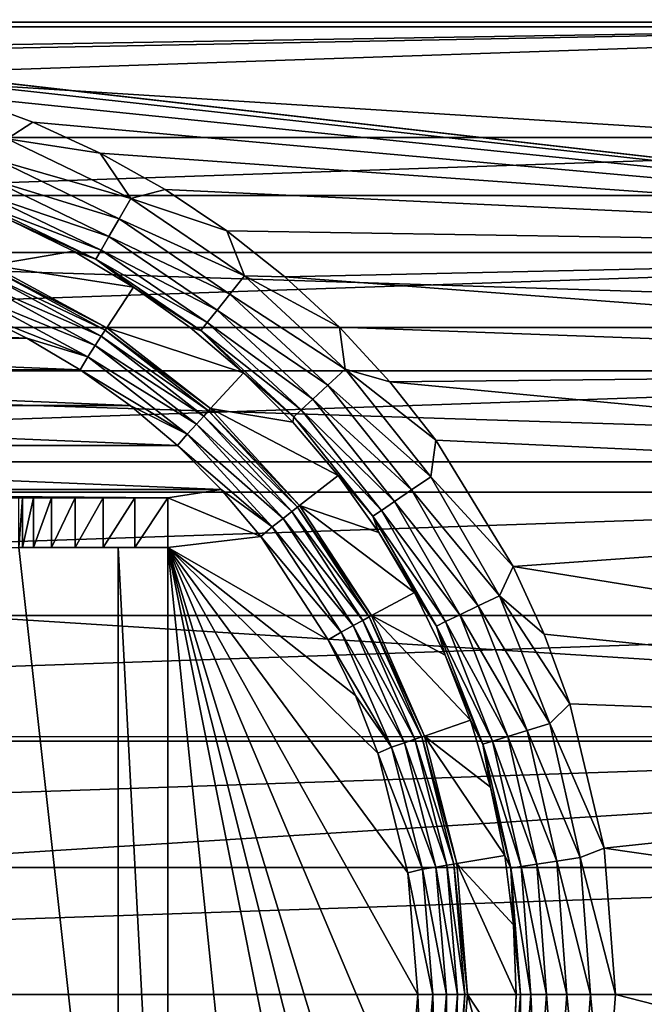
# Model space of a CAD drawing. Units: millimetres. Extents: x -60 to 60, y -80 to 124.
# Drawn here: x 4 to 10, y 0 to 10 of the extents above; entities that cross this region are included whole.
import ezdxf

# ---------------------------------------------------------------- set-up
doc = ezdxf.new("R2010")
doc.units = ezdxf.units.MM
doc.header["$LTSCALE"] = 65.185185
for name, color, linetype in [('133', 7, 'CONTINUOUS'), ('134', 7, 'CONTINUOUS'), ('135', 7, 'CONTINUOUS'), ('18', 7, 'CONTINUOUS'), ('62', 7, 'CONTINUOUS'), ('64', 7, 'CONTINUOUS'), ('65', 7, 'CONTINUOUS'), ('66', 7, 'CONTINUOUS'), ('67', 7, 'CONTINUOUS'), ('72', 7, 'CONTINUOUS'), ('78', 7, 'CONTINUOUS'), ('80', 7, 'CONTINUOUS'), ('81', 7, 'CONTINUOUS'), ('83', 7, 'CONTINUOUS'), ('84', 7, 'CONTINUOUS'), ('85', 7, 'CONTINUOUS'), ('88', 7, 'CONTINUOUS')]:
    doc.layers.add(name, color=color, linetype=linetype)

msp = doc.modelspace()

# ---------------------------------------------------------------- linework, layer by layer
at = {"layer": '133', "color": 7, "linetype": 'CONTINUOUS'}
for points in [[(8.4785, -0.7025, 99.8349), (8.5076, 0, 99.8349), (8.4535, -1.2742, 100.0868), (8.4785, -0.7025, 99.8349)], [(8.5076, 0, 99.8349), (8.549, 0, 100.0868), (8.4535, -1.2742, 100.0868), (8.5076, 0, 99.8349)], [(8.549, 0, 100.0868), (8.5563, -1.2897, 100.3202), (8.4535, -1.2742, 100.0868), (8.549, 0, 100.0868)], [(8.6529, 0, 100.3202), (8.5563, -1.2897, 100.3202), (8.549, 0, 100.0868), (8.6529, 0, 100.3202)], [(8.6529, 0, 100.3202), (8.7142, -1.3135, 100.5197), (8.5563, -1.2897, 100.3202), (8.6529, 0, 100.3202)], [(8.8127, 0, 100.5197), (8.7142, -1.3135, 100.5197), (8.6529, 0, 100.3202), (8.8127, 0, 100.5197)], [(8.8127, 0, 100.5197), (8.917, -1.344, 100.6722), (8.7142, -1.3135, 100.5197), (8.8127, 0, 100.5197)], [(9.0177, 0, 100.6722), (8.917, -1.344, 100.6722), (8.8127, 0, 100.5197), (9.0177, 0, 100.6722)], [(9.0177, 0, 100.6722), (9.1514, -1.3793, 100.7677), (8.917, -1.344, 100.6722), (9.0177, 0, 100.6722)], [(9.2548, 0, 100.7677), (9.1514, -1.3793, 100.7677), (9.0177, 0, 100.6722), (9.2548, 0, 100.7677)], [(9.2548, 0, 100.7677), (9.3917, -1.4758, 100.8), (9.1514, -1.3793, 100.7677), (9.2548, 0, 100.7677)], [(9.507, 0, 100.8), (9.3917, -1.4758, 100.8), (9.2548, 0, 100.7677), (9.507, 0, 100.8)]]:
    msp.add_3dface(points, dxfattribs=at)
at = {"layer": '134', "color": 7, "linetype": 'CONTINUOUS'}
for points in [[(2.9404, 9.0408, 100.8), (3.6413, 8.782, 100.8), (3.3811, 8.615, 100.7677), (2.9404, 9.0408, 100.8)], [(3.6413, 8.782, 100.8), (4.3197, 8.4689, 100.8), (3.3811, 8.615, 100.7677), (3.6413, 8.782, 100.8)], [(3.3811, 8.615, 100.7677), (4.6274, 8.0149, 100.7677), (3.2946, 8.3944, 100.6722), (3.3811, 8.615, 100.7677)], [(3.3811, 8.615, 100.7677), (4.3197, 8.4689, 100.8), (4.6274, 8.0149, 100.7677), (3.3811, 8.615, 100.7677)], [(4.3197, 8.4689, 100.8), (4.9714, 8.1035, 100.8), (4.6274, 8.0149, 100.7677), (4.3197, 8.4689, 100.8)], [(3.2946, 8.3944, 100.6722), (4.5089, 7.8096, 100.6722), (3.2196, 8.2035, 100.5197), (3.2946, 8.3944, 100.6722)], [(3.2946, 8.3944, 100.6722), (4.6274, 8.0149, 100.7677), (4.5089, 7.8096, 100.6722), (3.2946, 8.3944, 100.6722)], [(3.2196, 8.2035, 100.5197), (4.4063, 7.632, 100.5197), (3.1613, 8.0548, 100.3202), (3.2196, 8.2035, 100.5197)], [(3.2196, 8.2035, 100.5197), (4.5089, 7.8096, 100.6722), (4.4063, 7.632, 100.5197), (3.2196, 8.2035, 100.5197)], [(3.1613, 8.0548, 100.3202), (4.3265, 7.4937, 100.3202), (3.1233, 7.958, 100.0868), (3.1613, 8.0548, 100.3202)], [(3.1613, 8.0548, 100.3202), (4.4063, 7.632, 100.5197), (4.3265, 7.4937, 100.3202), (3.1613, 8.0548, 100.3202)], [(4.9714, 8.1035, 100.8), (5.5924, 7.6882, 100.8), (4.6274, 8.0149, 100.7677), (4.9714, 8.1035, 100.8)], [(3.4175, 7.791, 99.8349), (3.1233, 7.958, 100.0868), (4.2745, 7.4036, 100.0868), (3.4175, 7.791, 99.8349)], [(3.1233, 7.958, 100.0868), (4.3265, 7.4937, 100.3202), (4.2745, 7.4036, 100.0868), (3.1233, 7.958, 100.0868)], [(4.6274, 8.0149, 100.7677), (5.7702, 7.2357, 100.7677), (4.5089, 7.8096, 100.6722), (4.6274, 8.0149, 100.7677)], [(4.6274, 8.0149, 100.7677), (5.5924, 7.6882, 100.8), (5.7702, 7.2357, 100.7677), (4.6274, 8.0149, 100.7677)], [(4.0492, 7.4822, 99.8349), (3.4175, 7.791, 99.8349), (4.2745, 7.4036, 100.0868), (4.0492, 7.4822, 99.8349)], [(4.5089, 7.8096, 100.6722), (5.6225, 7.0504, 100.6722), (4.4063, 7.632, 100.5197), (4.5089, 7.8096, 100.6722)], [(4.5089, 7.8096, 100.6722), (5.7702, 7.2357, 100.7677), (5.6225, 7.0504, 100.6722), (4.5089, 7.8096, 100.6722)], [(4.4063, 7.632, 100.5197), (5.4946, 6.89, 100.5197), (4.3265, 7.4937, 100.3202), (4.4063, 7.632, 100.5197)], [(4.4063, 7.632, 100.5197), (5.6225, 7.0504, 100.6722), (5.4946, 6.89, 100.5197), (4.4063, 7.632, 100.5197)], [(5.5924, 7.6882, 100.8), (6.1788, 7.2253, 100.8), (5.7702, 7.2357, 100.7677), (5.5924, 7.6882, 100.8)], [(4.6532, 7.1223, 99.8349), (4.0492, 7.4822, 99.8349), (4.2745, 7.4036, 100.0868), (4.6532, 7.1223, 99.8349)], [(4.3265, 7.4937, 100.3202), (5.395, 6.7651, 100.3202), (4.2745, 7.4036, 100.0868), (4.3265, 7.4937, 100.3202)], [(4.3265, 7.4937, 100.3202), (5.4946, 6.89, 100.5197), (5.395, 6.7651, 100.3202), (4.3265, 7.4937, 100.3202)], [(4.6532, 7.1223, 99.8349), (4.2745, 7.4036, 100.0868), (5.3302, 6.6839, 100.0868), (4.6532, 7.1223, 99.8349)], [(4.2745, 7.4036, 100.0868), (5.395, 6.7651, 100.3202), (5.3302, 6.6839, 100.0868), (4.2745, 7.4036, 100.0868)], [(5.7702, 7.2357, 100.7677), (6.7842, 6.2948, 100.7677), (5.6225, 7.0504, 100.6722), (5.7702, 7.2357, 100.7677)], [(6.1788, 7.2253, 100.8), (6.7272, 6.7177, 100.8), (5.7702, 7.2357, 100.7677), (6.1788, 7.2253, 100.8)], [(5.7702, 7.2357, 100.7677), (6.7272, 6.7177, 100.8), (6.7842, 6.2948, 100.7677), (5.7702, 7.2357, 100.7677)], [(5.2255, 6.7137, 99.8349), (4.6532, 7.1223, 99.8349), (5.3302, 6.6839, 100.0868), (5.2255, 6.7137, 99.8349)], [(5.6225, 7.0504, 100.6722), (6.6105, 6.1336, 100.6722), (5.4946, 6.89, 100.5197), (5.6225, 7.0504, 100.6722)], [(5.6225, 7.0504, 100.6722), (6.7842, 6.2948, 100.7677), (6.6105, 6.1336, 100.6722), (5.6225, 7.0504, 100.6722)], [(5.4946, 6.89, 100.5197), (6.4601, 5.9941, 100.5197), (5.395, 6.7651, 100.3202), (5.4946, 6.89, 100.5197)], [(5.4946, 6.89, 100.5197), (6.6105, 6.1336, 100.6722), (6.4601, 5.9941, 100.5197), (5.4946, 6.89, 100.5197)], [(5.395, 6.7651, 100.3202), (6.3431, 5.8855, 100.3202), (5.3302, 6.6839, 100.0868), (5.395, 6.7651, 100.3202)], [(5.395, 6.7651, 100.3202), (6.4601, 5.9941, 100.5197), (6.3431, 5.8855, 100.3202), (5.395, 6.7651, 100.3202)], [(5.762, 6.2592, 99.8349), (5.2255, 6.7137, 99.8349), (5.3302, 6.6839, 100.0868), (5.762, 6.2592, 99.8349)], [(5.762, 6.2592, 99.8349), (5.3302, 6.6839, 100.0868), (6.2668, 5.8148, 100.0868), (5.762, 6.2592, 99.8349)], [(5.3302, 6.6839, 100.0868), (6.3431, 5.8855, 100.3202), (6.2668, 5.8148, 100.0868), (5.3302, 6.6839, 100.0868)], [(6.7272, 6.7177, 100.8), (7.2341, 6.1685, 100.8), (6.7842, 6.2948, 100.7677), (6.7272, 6.7177, 100.8)], [(6.2592, 5.762, 99.8349), (5.762, 6.2592, 99.8349), (6.2668, 5.8148, 100.0868), (6.2592, 5.762, 99.8349)], [(6.7842, 6.2948, 100.7677), (7.6466, 5.2134, 100.7677), (6.6105, 6.1336, 100.6722), (6.7842, 6.2948, 100.7677)], [(7.2341, 6.1685, 100.8), (7.6962, 5.5813, 100.8), (6.7842, 6.2948, 100.7677), (7.2341, 6.1685, 100.8)], [(6.7842, 6.2948, 100.7677), (7.6962, 5.5813, 100.8), (7.6466, 5.2134, 100.7677), (6.7842, 6.2948, 100.7677)], [(6.6105, 6.1336, 100.6722), (7.4508, 5.0799, 100.6722), (6.4601, 5.9941, 100.5197), (6.6105, 6.1336, 100.6722)], [(6.6105, 6.1336, 100.6722), (7.6466, 5.2134, 100.7677), (7.4508, 5.0799, 100.6722), (6.6105, 6.1336, 100.6722)], [(6.4601, 5.9941, 100.5197), (7.2814, 4.9644, 100.5197), (6.3431, 5.8855, 100.3202), (6.4601, 5.9941, 100.5197)], [(6.4601, 5.9941, 100.5197), (7.4508, 5.0799, 100.6722), (7.2814, 4.9644, 100.5197), (6.4601, 5.9941, 100.5197)], [(6.3431, 5.8855, 100.3202), (7.1494, 4.8744, 100.3202), (6.2668, 5.8148, 100.0868), (6.3431, 5.8855, 100.3202)], [(6.3431, 5.8855, 100.3202), (7.2814, 4.9644, 100.5197), (7.1494, 4.8744, 100.3202), (6.3431, 5.8855, 100.3202)], [(6.2592, 5.762, 99.8349), (6.2668, 5.8148, 100.0868), (7.0635, 4.8158, 100.0868), (6.2592, 5.762, 99.8349)], [(6.7137, 5.2255, 99.8349), (6.2592, 5.762, 99.8349), (7.0635, 4.8158, 100.0868), (6.7137, 5.2255, 99.8349)], [(6.2668, 5.8148, 100.0868), (7.1494, 4.8744, 100.3202), (7.0635, 4.8158, 100.0868), (6.2668, 5.8148, 100.0868)], [(7.6962, 5.5813, 100.8), (8.4748, 4.3082, 100.8), (7.6466, 5.2134, 100.7677), (7.6962, 5.5813, 100.8)], [(7.1223, 4.6532, 99.8349), (6.7137, 5.2255, 99.8349), (7.0635, 4.8158, 100.0868), (7.1223, 4.6532, 99.8349)], [(7.6466, 5.2134, 100.7677), (8.3382, 4.0155, 100.7677), (7.4508, 5.0799, 100.6722), (7.6466, 5.2134, 100.7677)], [(7.6466, 5.2134, 100.7677), (8.4748, 4.3082, 100.8), (8.3382, 4.0155, 100.7677), (7.6466, 5.2134, 100.7677)], [(7.4508, 5.0799, 100.6722), (8.1247, 3.9127, 100.6722), (7.2814, 4.9644, 100.5197), (7.4508, 5.0799, 100.6722)], [(7.4508, 5.0799, 100.6722), (8.3382, 4.0155, 100.7677), (8.1247, 3.9127, 100.6722), (7.4508, 5.0799, 100.6722)], [(7.2814, 4.9644, 100.5197), (7.9399, 3.8237, 100.5197), (7.1494, 4.8744, 100.3202), (7.2814, 4.9644, 100.5197)], [(7.2814, 4.9644, 100.5197), (8.1247, 3.9127, 100.6722), (7.9399, 3.8237, 100.5197), (7.2814, 4.9644, 100.5197)], [(7.1494, 4.8744, 100.3202), (7.796, 3.7544, 100.3202), (7.0635, 4.8158, 100.0868), (7.1494, 4.8744, 100.3202)], [(7.1494, 4.8744, 100.3202), (7.9399, 3.8237, 100.5197), (7.796, 3.7544, 100.3202), (7.1494, 4.8744, 100.3202)], [(7.1223, 4.6532, 99.8349), (7.0635, 4.8158, 100.0868), (7.7024, 3.7093, 100.0868), (7.1223, 4.6532, 99.8349)], [(7.0635, 4.8158, 100.0868), (7.796, 3.7544, 100.3202), (7.7024, 3.7093, 100.0868), (7.0635, 4.8158, 100.0868)], [(7.4822, 4.0492, 99.8349), (7.1223, 4.6532, 99.8349), (7.7024, 3.7093, 100.0868), (7.4822, 4.0492, 99.8349)], [(8.4748, 4.3082, 100.8), (8.7869, 3.6295, 100.8), (8.3382, 4.0155, 100.7677), (8.4748, 4.3082, 100.8)], [(7.791, 3.4175, 99.8349), (7.4822, 4.0492, 99.8349), (7.7024, 3.7093, 100.0868), (7.791, 3.4175, 99.8349)], [(8.3382, 4.0155, 100.7677), (8.8436, 2.7279, 100.7677), (8.1247, 3.9127, 100.6722), (8.3382, 4.0155, 100.7677)], [(8.7869, 3.6295, 100.8), (9.045, 2.9275, 100.8), (8.3382, 4.0155, 100.7677), (8.7869, 3.6295, 100.8)], [(8.3382, 4.0155, 100.7677), (9.045, 2.9275, 100.8), (8.8436, 2.7279, 100.7677), (8.3382, 4.0155, 100.7677)], [(8.1247, 3.9127, 100.6722), (8.6171, 2.658, 100.6722), (7.9399, 3.8237, 100.5197), (8.1247, 3.9127, 100.6722)], [(8.1247, 3.9127, 100.6722), (8.8436, 2.7279, 100.7677), (8.6171, 2.658, 100.6722), (8.1247, 3.9127, 100.6722)], [(7.9399, 3.8237, 100.5197), (8.4211, 2.5976, 100.5197), (7.796, 3.7544, 100.3202), (7.9399, 3.8237, 100.5197)], [(7.9399, 3.8237, 100.5197), (8.6171, 2.658, 100.6722), (8.4211, 2.5976, 100.5197), (7.9399, 3.8237, 100.5197)], [(7.796, 3.7544, 100.3202), (8.2685, 2.5505, 100.3202), (7.7024, 3.7093, 100.0868), (7.796, 3.7544, 100.3202)], [(7.791, 3.4175, 99.8349), (7.7024, 3.7093, 100.0868), (8.1692, 2.5199, 100.0868), (7.791, 3.4175, 99.8349)], [(7.7024, 3.7093, 100.0868), (8.2685, 2.5505, 100.3202), (8.1692, 2.5199, 100.0868), (7.7024, 3.7093, 100.0868)], [(7.796, 3.7544, 100.3202), (8.4211, 2.5976, 100.5197), (8.2685, 2.5505, 100.3202), (7.796, 3.7544, 100.3202)], [(8.0466, 2.7624, 99.8349), (7.791, 3.4175, 99.8349), (8.1692, 2.5199, 100.0868), (8.0466, 2.7624, 99.8349)], [(9.045, 2.9275, 100.8), (9.3917, 1.4758, 100.8), (8.8436, 2.7279, 100.7677), (9.045, 2.9275, 100.8)], [(8.2472, 2.0885, 99.8349), (8.0466, 2.7624, 99.8349), (8.1692, 2.5199, 100.0868), (8.2472, 2.0885, 99.8349)], [(8.8436, 2.7279, 100.7677), (9.1514, 1.3793, 100.7677), (8.6171, 2.658, 100.6722), (8.8436, 2.7279, 100.7677)], [(8.8436, 2.7279, 100.7677), (9.3917, 1.4758, 100.8), (9.1514, 1.3793, 100.7677), (8.8436, 2.7279, 100.7677)], [(8.4211, 2.5976, 100.5197), (8.7142, 1.3135, 100.5197), (8.2685, 2.5505, 100.3202), (8.4211, 2.5976, 100.5197)], [(8.6171, 2.658, 100.6722), (8.917, 1.344, 100.6722), (8.4211, 2.5976, 100.5197), (8.6171, 2.658, 100.6722)], [(8.4211, 2.5976, 100.5197), (8.917, 1.344, 100.6722), (8.7142, 1.3135, 100.5197), (8.4211, 2.5976, 100.5197)], [(8.6171, 2.658, 100.6722), (9.1514, 1.3793, 100.7677), (8.917, 1.344, 100.6722), (8.6171, 2.658, 100.6722)], [(8.2685, 2.5505, 100.3202), (8.5563, 1.2897, 100.3202), (8.1692, 2.5199, 100.0868), (8.2685, 2.5505, 100.3202)], [(8.2472, 2.0885, 99.8349), (8.1692, 2.5199, 100.0868), (8.4535, 1.2742, 100.0868), (8.2472, 2.0885, 99.8349)], [(8.1692, 2.5199, 100.0868), (8.5563, 1.2897, 100.3202), (8.4535, 1.2742, 100.0868), (8.1692, 2.5199, 100.0868)], [(8.2685, 2.5505, 100.3202), (8.7142, 1.3135, 100.5197), (8.5563, 1.2897, 100.3202), (8.2685, 2.5505, 100.3202)], [(8.3915, 1.4003, 99.8349), (8.2472, 2.0885, 99.8349), (8.4535, 1.2742, 100.0868), (8.3915, 1.4003, 99.8349)], [(8.4785, 0.7025, 99.8349), (8.3915, 1.4003, 99.8349), (8.4535, 1.2742, 100.0868), (8.4785, 0.7025, 99.8349)], [(9.3917, 1.4758, 100.8), (9.507, 0, 100.8), (9.1514, 1.3793, 100.7677), (9.3917, 1.4758, 100.8)], [(8.5563, 1.2897, 100.3202), (8.6529, 0, 100.3202), (8.4535, 1.2742, 100.0868), (8.5563, 1.2897, 100.3202)], [(8.7142, 1.3135, 100.5197), (8.8127, 0, 100.5197), (8.5563, 1.2897, 100.3202), (8.7142, 1.3135, 100.5197)], [(8.8127, 0, 100.5197), (8.6529, 0, 100.3202), (8.5563, 1.2897, 100.3202), (8.8127, 0, 100.5197)], [(8.917, 1.344, 100.6722), (9.0177, 0, 100.6722), (8.7142, 1.3135, 100.5197), (8.917, 1.344, 100.6722)], [(9.0177, 0, 100.6722), (8.8127, 0, 100.5197), (8.7142, 1.3135, 100.5197), (9.0177, 0, 100.6722)], [(9.1514, 1.3793, 100.7677), (9.2548, 0, 100.7677), (8.917, 1.344, 100.6722), (9.1514, 1.3793, 100.7677)], [(9.2548, 0, 100.7677), (9.0177, 0, 100.6722), (8.917, 1.344, 100.6722), (9.2548, 0, 100.7677)], [(9.507, 0, 100.8), (9.2548, 0, 100.7677), (9.1514, 1.3793, 100.7677), (9.507, 0, 100.8)], [(8.549, 0, 100.0868), (8.4785, 0.7025, 99.8349), (8.4535, 1.2742, 100.0868), (8.549, 0, 100.0868)], [(8.6529, 0, 100.3202), (8.549, 0, 100.0868), (8.4535, 1.2742, 100.0868), (8.6529, 0, 100.3202)], [(8.5076, 0, 99.8349), (8.4785, 0.7025, 99.8349), (8.549, 0, 100.0868), (8.5076, 0, 99.8349)]]:
    msp.add_3dface(points, dxfattribs=at)
at = {"layer": '135', "color": 7, "linetype": 'CONTINUOUS'}
for points in [[(-4.5, -4.5, 100.8), (-4.5, 4.5, 100.8), (4.5, -4.5, 100.8), (-4.5, -4.5, 100.8)], [(-4.5, 4.5, 100.8), (-3.5, 4.5, 100.8), (4.5, -4.5, 100.8), (-4.5, 4.5, 100.8)], [(-3.5, 4.5, 100.8), (3.5, 4.5, 100.8), (4.5, -4.5, 100.8), (-3.5, 4.5, 100.8)], [(3.5, 4.5, 100.8), (4.5, 4.5, 100.8), (4.5, -4.5, 100.8), (3.5, 4.5, 100.8)]]:
    msp.add_3dface(points, dxfattribs=at)
at = {"layer": '18', "color": 7, "linetype": 'CONTINUOUS', "true_color": 0xaaaaaa}
for points in [[(60, 29, 49.7), (60, -65.5, 49.7), (-60, 29, 49.7), (60, 29, 49.7)], [(-60, 29, 49.7), (60, -65.5, 49.7), (-60, -65.5, 49.7), (-60, 29, 49.7)]]:
    msp.add_3dface(points, dxfattribs=at)
at = {"layer": '62', "color": 7, "linetype": 'CONTINUOUS', "true_color": 0xaaaaaa}
for points in [[(16.0204, 9.7422, 57.7), (15.3182, 10.8128, 57.7), (-16.0204, 9.7422, 57.7), (16.0204, 9.7422, 57.7)], [(15.3182, 10.8128, 57.7), (-15.3182, 10.8128, 57.7), (-16.0204, 9.7422, 57.7), (15.3182, 10.8128, 57.7)], [(16.6478, 8.6262, 57.7), (16.0204, 9.7422, 57.7), (-16.6478, 8.6262, 57.7), (16.6478, 8.6262, 57.7)], [(16.0204, 9.7422, 57.7), (-16.0204, 9.7422, 57.7), (-16.6478, 8.6262, 57.7), (16.0204, 9.7422, 57.7)], [(17.1977, 7.47, 57.7), (16.6478, 8.6262, 57.7), (-17.1977, 7.47, 57.7), (17.1977, 7.47, 57.7)], [(16.6478, 8.6262, 57.7), (-16.6478, 8.6262, 57.7), (-17.1977, 7.47, 57.7), (16.6478, 8.6262, 57.7)], [(17.6674, 6.279, 57.7), (17.1977, 7.47, 57.7), (-17.6674, 6.279, 57.7), (17.6674, 6.279, 57.7)], [(17.1977, 7.47, 57.7), (-17.1977, 7.47, 57.7), (-17.6674, 6.279, 57.7), (17.1977, 7.47, 57.7)], [(18.0547, 5.0587, 57.7), (17.6674, 6.279, 57.7), (-18.0547, 5.0587, 57.7), (18.0547, 5.0587, 57.7)], [(17.6674, 6.279, 57.7), (-17.6674, 6.279, 57.7), (-18.0547, 5.0587, 57.7), (17.6674, 6.279, 57.7)], [(18.3578, 3.8148, 57.7), (18.0547, 5.0587, 57.7), (-18.3578, 3.8148, 57.7), (18.3578, 3.8148, 57.7)], [(18.0547, 5.0587, 57.7), (-18.0547, 5.0587, 57.7), (-18.3578, 3.8148, 57.7), (18.0547, 5.0587, 57.7)], [(18.5754, 2.5531, 57.7), (18.3578, 3.8148, 57.7), (-18.5754, 2.5531, 57.7), (18.5754, 2.5531, 57.7)], [(18.3578, 3.8148, 57.7), (-18.3578, 3.8148, 57.7), (-18.5754, 2.5531, 57.7), (18.3578, 3.8148, 57.7)], [(18.7063, 1.2796, 57.7), (18.5754, 2.5531, 57.7), (-18.7063, 1.2796, 57.7), (18.7063, 1.2796, 57.7)], [(18.5754, 2.5531, 57.7), (-18.5754, 2.5531, 57.7), (-18.7063, 1.2796, 57.7), (18.5754, 2.5531, 57.7)], [(-18.75, 0, 57.7), (18.75, 0, 57.7), (18.7063, 1.2796, 57.7), (-18.75, 0, 57.7)], [(-18.75, 0, 57.7), (18.7063, 1.2796, 57.7), (-18.7063, 1.2796, 57.7), (-18.75, 0, 57.7)], [(18.75, 0, 57.7), (-18.75, 0, 57.7), (-18.7063, -1.2796, 57.7), (18.75, 0, 57.7)], [(18.75, 0, 57.7), (-18.7063, -1.2796, 57.7), (18.7063, -1.2796, 57.7), (18.75, 0, 57.7)]]:
    msp.add_3dface(points, dxfattribs=at)
at = {"layer": '64', "color": 7, "linetype": 'CONTINUOUS'}
for points in [[(-19.5667, 10.5927, 104.8), (-20.7458, 8.0421, 104.8), (20.7457, 8.0422, 104.8), (-19.5667, 10.5927, 104.8)], [(19.5667, 10.5929, 104.8), (-19.5667, 10.5927, 104.8), (20.7457, 8.0422, 104.8), (19.5667, 10.5929, 104.8)], [(-20.7458, 8.0421, 104.8), (-21.2123, 6.7157, 104.8), (21.2123, 6.7158, 104.8), (-20.7458, 8.0421, 104.8)], [(20.7457, 8.0422, 104.8), (-20.7458, 8.0421, 104.8), (21.2123, 6.7158, 104.8), (20.7457, 8.0422, 104.8)], [(-21.2123, 6.7157, 104.8), (-21.5944, 5.3614, 104.8), (21.5944, 5.3615, 104.8), (-21.2123, 6.7157, 104.8)], [(21.2123, 6.7158, 104.8), (-21.2123, 6.7157, 104.8), (21.5944, 5.3615, 104.8), (21.2123, 6.7158, 104.8)], [(-21.5944, 5.3614, 104.8), (-22.098, 2.5967, 104.8), (22.0979, 2.5968, 104.8), (-21.5944, 5.3614, 104.8)], [(21.5944, 5.3615, 104.8), (-21.5944, 5.3614, 104.8), (22.0979, 2.5968, 104.8), (21.5944, 5.3615, 104.8)], [(-22.098, 2.5967, 104.8), (-22.2492, -0.1942, 104.8), (22.0979, 2.5968, 104.8), (-22.098, 2.5967, 104.8)], [(22.0979, 2.5968, 104.8), (-22.2492, -0.1942, 104.8), (22.2492, -0.1942, 104.8), (22.0979, 2.5968, 104.8)]]:
    msp.add_3dface(points, dxfattribs=at)
at = {"layer": '65', "color": 7, "linetype": 'CONTINUOUS'}
for points in [[(-3.0227, 6.8826, 85.3), (3.5814, 6.6092, 85.3), (-3.5814, 6.6092, 85.3), (-3.0227, 6.8826, 85.3)], [(3.0227, 6.8826, 85.3), (3.5814, 6.6092, 85.3), (-3.0227, 6.8826, 85.3), (3.0227, 6.8826, 85.3)], [(-3.5814, 6.6092, 85.3), (4.1154, 6.2906, 85.3), (-4.1154, 6.2906, 85.3), (-3.5814, 6.6092, 85.3)], [(3.5814, 6.6092, 85.3), (4.1154, 6.2906, 85.3), (-3.5814, 6.6092, 85.3), (3.5814, 6.6092, 85.3)], [(-4.1154, 6.2906, 85.3), (4.6213, 5.9288, 85.3), (-4.6213, 5.9288, 85.3), (-4.1154, 6.2906, 85.3)], [(4.1154, 6.2906, 85.3), (4.6213, 5.9288, 85.3), (-4.1154, 6.2906, 85.3), (4.1154, 6.2906, 85.3)], [(-4.6213, 5.9288, 85.3), (5.0957, 5.5264, 85.3), (-5.0957, 5.5264, 85.3), (-4.6213, 5.9288, 85.3)], [(4.6213, 5.9288, 85.3), (5.0957, 5.5264, 85.3), (-4.6213, 5.9288, 85.3), (4.6213, 5.9288, 85.3)], [(-5.0957, 5.5264, 85.3), (5.5353, 5.0861, 85.3), (-5.5353, 5.0861, 85.3), (-5.0957, 5.5264, 85.3)], [(5.0957, 5.5264, 85.3), (5.5353, 5.0861, 85.3), (-5.0957, 5.5264, 85.3), (5.0957, 5.5264, 85.3)], [(-5.5353, 5.0861, 85.3), (5.5353, 5.0861, 85.3), (5, 5, 85.3), (-5.5353, 5.0861, 85.3)], [(-5, 5, 85.3), (-5.5353, 5.0861, 85.3), (5, 5, 85.3), (-5, 5, 85.3)], [(5.5353, 5.0861, 85.3), (5.9368, 4.611, 85.3), (5, 5, 85.3), (5.5353, 5.0861, 85.3)], [(5.9368, 4.611, 85.3), (5, 4.5, 85.3), (5, 5, 85.3), (5.9368, 4.611, 85.3)], [(5.9368, 4.611, 85.3), (6.615, 3.5706, 85.3), (5, 4.5, 85.3), (5.9368, 4.611, 85.3)], [(6.615, -3.5706, 85.3), (5.9368, -4.611, 85.3), (5, 4.5, 85.3), (6.615, -3.5706, 85.3)], [(5, 4.5, 85.3), (5.9368, -4.611, 85.3), (5, -5, 85.3), (5, 4.5, 85.3)], [(6.8875, -3.0115, 85.3), (6.615, -3.5706, 85.3), (5, 4.5, 85.3), (6.8875, -3.0115, 85.3)], [(7.1132, -2.4311, 85.3), (6.8875, -3.0115, 85.3), (5, 4.5, 85.3), (7.1132, -2.4311, 85.3)], [(7.4164, -1.2265, 85.3), (7.1132, -2.4311, 85.3), (5, 4.5, 85.3), (7.4164, -1.2265, 85.3)], [(7.5172, 0, 85.3), (7.4164, -1.2265, 85.3), (5, 4.5, 85.3), (7.5172, 0, 85.3)], [(7.4164, 1.2265, 85.3), (7.5172, 0, 85.3), (5, 4.5, 85.3), (7.4164, 1.2265, 85.3)], [(7.1132, 2.4311, 85.3), (7.4164, 1.2265, 85.3), (5, 4.5, 85.3), (7.1132, 2.4311, 85.3)], [(6.8875, 3.0115, 85.3), (7.1132, 2.4311, 85.3), (5, 4.5, 85.3), (6.8875, 3.0115, 85.3)], [(6.615, 3.5706, 85.3), (6.8875, 3.0115, 85.3), (5, 4.5, 85.3), (6.615, 3.5706, 85.3)]]:
    msp.add_3dface(points, dxfattribs=at)
at = {"layer": '66', "color": 7, "linetype": 'CONTINUOUS'}
for points in [[(7.9075, -1.3195, 85.7826), (8.0169, 0, 85.7826), (8.3915, -1.4003, 99.8349), (7.9075, -1.3195, 85.7826)], [(8.0169, 0, 85.7826), (8.5076, 0, 99.8349), (8.4785, -0.7025, 99.8349), (8.0169, 0, 85.7826)], [(8.3915, -1.4003, 99.8349), (8.0169, 0, 85.7826), (8.4785, -0.7025, 99.8349), (8.3915, -1.4003, 99.8349)]]:
    msp.add_3dface(points, dxfattribs=at)
at = {"layer": '67', "color": 7, "linetype": 'CONTINUOUS'}
for points in [[(-16.2996, 10.878, 100.8), (16.9766, 9.7879, 100.8), (-16.9766, 9.7879, 100.8), (-16.2996, 10.878, 100.8)], [(16.2996, 10.878, 100.8), (16.9766, 9.7879, 100.8), (-16.2996, 10.878, 100.8), (16.2996, 10.878, 100.8)], [(-16.9766, 9.7879, 100.8), (16.9766, 9.7879, 100.8), (0, 9.507, 100.8), (-16.9766, 9.7879, 100.8)], [(0, 9.507, 100.8), (16.9766, 9.7879, 100.8), (0.7466, 9.4776, 100.8), (0, 9.507, 100.8)], [(16.9766, 9.7879, 100.8), (18.109, 7.4881, 100.8), (0.7466, 9.4776, 100.8), (16.9766, 9.7879, 100.8)], [(0.7466, 9.4776, 100.8), (18.109, 7.4881, 100.8), (1.4886, 9.3897, 100.8), (0.7466, 9.4776, 100.8)], [(1.4886, 9.3897, 100.8), (18.109, 7.4881, 100.8), (2.2213, 9.2438, 100.8), (1.4886, 9.3897, 100.8)], [(2.2213, 9.2438, 100.8), (18.109, 7.4881, 100.8), (2.9404, 9.0408, 100.8), (2.2213, 9.2438, 100.8)], [(2.9404, 9.0408, 100.8), (18.109, 7.4881, 100.8), (3.6413, 8.782, 100.8), (2.9404, 9.0408, 100.8)], [(3.6413, 8.782, 100.8), (18.109, 7.4881, 100.8), (4.3197, 8.4689, 100.8), (3.6413, 8.782, 100.8)], [(4.3197, 8.4689, 100.8), (18.109, 7.4881, 100.8), (4.9714, 8.1035, 100.8), (4.3197, 8.4689, 100.8)], [(4.9714, 8.1035, 100.8), (18.109, 7.4881, 100.8), (5.5924, 7.6882, 100.8), (4.9714, 8.1035, 100.8)], [(5.5924, 7.6882, 100.8), (18.109, 7.4881, 100.8), (6.1788, 7.2253, 100.8), (5.5924, 7.6882, 100.8)], [(18.109, 7.4881, 100.8), (18.5602, 6.287, 100.8), (6.1788, 7.2253, 100.8), (18.109, 7.4881, 100.8)], [(6.1788, 7.2253, 100.8), (18.5602, 6.287, 100.8), (6.7272, 6.7177, 100.8), (6.1788, 7.2253, 100.8)], [(6.7272, 6.7177, 100.8), (18.5602, 6.287, 100.8), (7.2341, 6.1685, 100.8), (6.7272, 6.7177, 100.8)], [(18.5602, 6.287, 100.8), (18.9321, 5.0581, 100.8), (7.2341, 6.1685, 100.8), (18.5602, 6.287, 100.8)], [(7.2341, 6.1685, 100.8), (18.9321, 5.0581, 100.8), (7.6962, 5.5813, 100.8), (7.2341, 6.1685, 100.8)], [(7.6962, 5.5813, 100.8), (18.9321, 5.0581, 100.8), (8.4748, 4.3082, 100.8), (7.6962, 5.5813, 100.8)], [(18.9321, 5.0581, 100.8), (19.4304, 2.5431, 100.8), (8.4748, 4.3082, 100.8), (18.9321, 5.0581, 100.8)], [(8.4748, 4.3082, 100.8), (19.4304, 2.5431, 100.8), (8.7869, 3.6295, 100.8), (8.4748, 4.3082, 100.8)], [(8.7869, 3.6295, 100.8), (19.4304, 2.5431, 100.8), (9.045, 2.9275, 100.8), (8.7869, 3.6295, 100.8)], [(9.045, 2.9275, 100.8), (19.4304, 2.5431, 100.8), (9.3917, 1.4758, 100.8), (9.045, 2.9275, 100.8)], [(19.4304, 2.5431, 100.8), (19.5961, 0, 100.8), (9.3917, 1.4758, 100.8), (19.4304, 2.5431, 100.8)], [(9.3917, 1.4758, 100.8), (19.5961, 0, 100.8), (9.507, 0, 100.8), (9.3917, 1.4758, 100.8)], [(9.507, 0, 100.8), (19.4304, -2.5431, 100.8), (9.3917, -1.4758, 100.8), (9.507, 0, 100.8)], [(19.5961, 0, 100.8), (19.4304, -2.5431, 100.8), (9.507, 0, 100.8), (19.5961, 0, 100.8)]]:
    msp.add_3dface(points, dxfattribs=at)
at = {"layer": '72', "color": 7, "linetype": 'CONTINUOUS'}
for points in [[(4.0492, 7.4822, 99.8349), (3.2203, 7.3416, 85.7826), (3.4175, 7.791, 99.8349), (4.0492, 7.4822, 99.8349)], [(4.6532, 7.1223, 99.8349), (3.2203, 7.3416, 85.7826), (4.0492, 7.4822, 99.8349), (4.6532, 7.1223, 99.8349)], [(4.3848, 6.7114, 85.7826), (3.2203, 7.3416, 85.7826), (4.6532, 7.1223, 99.8349), (4.3848, 6.7114, 85.7826)], [(5.2255, 6.7137, 99.8349), (4.3848, 6.7114, 85.7826), (4.6532, 7.1223, 99.8349), (5.2255, 6.7137, 99.8349)], [(5.762, 6.2592, 99.8349), (4.3848, 6.7114, 85.7826), (5.2255, 6.7137, 99.8349), (5.762, 6.2592, 99.8349)], [(5.4297, 5.8982, 85.7826), (4.3848, 6.7114, 85.7826), (5.762, 6.2592, 99.8349), (5.4297, 5.8982, 85.7826)], [(6.2592, 5.762, 99.8349), (5.4297, 5.8982, 85.7826), (5.762, 6.2592, 99.8349), (6.2592, 5.762, 99.8349)], [(6.3264, 4.9241, 85.7826), (5.4297, 5.8982, 85.7826), (6.7137, 5.2255, 99.8349), (6.3264, 4.9241, 85.7826)], [(6.7137, 5.2255, 99.8349), (5.4297, 5.8982, 85.7826), (6.2592, 5.762, 99.8349), (6.7137, 5.2255, 99.8349)], [(7.1223, 4.6532, 99.8349), (6.3264, 4.9241, 85.7826), (6.7137, 5.2255, 99.8349), (7.1223, 4.6532, 99.8349)], [(7.0506, 3.8156, 85.7826), (6.3264, 4.9241, 85.7826), (7.4822, 4.0492, 99.8349), (7.0506, 3.8156, 85.7826)], [(7.4822, 4.0492, 99.8349), (6.3264, 4.9241, 85.7826), (7.1223, 4.6532, 99.8349), (7.4822, 4.0492, 99.8349)], [(7.791, 3.4175, 99.8349), (7.0506, 3.8156, 85.7826), (7.4822, 4.0492, 99.8349), (7.791, 3.4175, 99.8349)], [(7.5825, 2.6031, 85.7826), (7.0506, 3.8156, 85.7826), (8.0466, 2.7624, 99.8349), (7.5825, 2.6031, 85.7826)], [(8.0466, 2.7624, 99.8349), (7.0506, 3.8156, 85.7826), (7.791, 3.4175, 99.8349), (8.0466, 2.7624, 99.8349)], [(8.2472, 2.0885, 99.8349), (7.5825, 2.6031, 85.7826), (8.0466, 2.7624, 99.8349), (8.2472, 2.0885, 99.8349)], [(7.9075, 1.3195, 85.7826), (7.5825, 2.6031, 85.7826), (8.3915, 1.4003, 99.8349), (7.9075, 1.3195, 85.7826)], [(8.3915, 1.4003, 99.8349), (7.5825, 2.6031, 85.7826), (8.2472, 2.0885, 99.8349), (8.3915, 1.4003, 99.8349)], [(8.4785, 0.7025, 99.8349), (7.9075, 1.3195, 85.7826), (8.3915, 1.4003, 99.8349), (8.4785, 0.7025, 99.8349)], [(8.5076, 0, 99.8349), (8.0169, 0, 85.7826), (7.9075, 1.3195, 85.7826), (8.5076, 0, 99.8349)], [(8.5076, 0, 99.8349), (7.9075, 1.3195, 85.7826), (8.4785, 0.7025, 99.8349), (8.5076, 0, 99.8349)]]:
    msp.add_3dface(points, dxfattribs=at)
at = {"layer": '78', "color": 7, "linetype": 'CONTINUOUS'}
for points in [[(-5, 5, 85.3), (5, 5, 85.3), (4.6661, 5, 85.3377), (-5, 5, 85.3)], [(-4.6661, 5, 85.3377), (-5, 5, 85.3), (4.6661, 5, 85.3377), (-4.6661, 5, 85.3377)], [(-4.3493, 5, 85.4485), (-4.6661, 5, 85.3377), (4.3493, 5, 85.4485), (-4.3493, 5, 85.4485)], [(4.3493, 5, 85.4485), (-4.6661, 5, 85.3377), (4.6661, 5, 85.3377), (4.3493, 5, 85.4485)], [(-4.0649, 5, 85.6272), (-4.3493, 5, 85.4485), (4.0649, 5, 85.6272), (-4.0649, 5, 85.6272)], [(4.0649, 5, 85.6272), (-4.3493, 5, 85.4485), (4.3493, 5, 85.4485), (4.0649, 5, 85.6272)], [(-3.8272, 5, 85.8649), (-4.0649, 5, 85.6272), (3.8272, 5, 85.8649), (-3.8272, 5, 85.8649)], [(3.8272, 5, 85.8649), (-4.0649, 5, 85.6272), (4.0649, 5, 85.6272), (3.8272, 5, 85.8649)], [(-3.6485, 5, 86.1493), (-3.8272, 5, 85.8649), (3.6485, 5, 86.1493), (-3.6485, 5, 86.1493)], [(3.6485, 5, 86.1493), (-3.8272, 5, 85.8649), (3.8272, 5, 85.8649), (3.6485, 5, 86.1493)], [(-3.5377, 5, 86.4661), (-3.6485, 5, 86.1493), (3.5377, 5, 86.4661), (-3.5377, 5, 86.4661)], [(3.5377, 5, 86.4661), (-3.6485, 5, 86.1493), (3.6485, 5, 86.1493), (3.5377, 5, 86.4661)], [(3.5, 5, 86.8), (-3.5377, 5, 86.4661), (3.5377, 5, 86.4661), (3.5, 5, 86.8)]]:
    msp.add_3dface(points, dxfattribs=at)
at = {"layer": '80', "color": 7, "linetype": 'CONTINUOUS'}
for points in [[(3.5, 4.5, 100.8), (3.5, 4.5, 86.8), (4.5, 4.5, 100.8), (3.5, 4.5, 100.8)], [(4.5, 4.5, 100.8), (3.5, 4.5, 86.8), (3.5377, 4.5, 86.4661), (4.5, 4.5, 100.8)], [(3.6485, 4.5, 86.1493), (4.5, 4.5, 100.8), (3.5377, 4.5, 86.4661), (3.6485, 4.5, 86.1493)], [(3.8272, 4.5, 85.8649), (4.5, 4.5, 100.8), (3.6485, 4.5, 86.1493), (3.8272, 4.5, 85.8649)], [(4.5, 4.5, 85.8), (4.5, 4.5, 100.8), (3.8272, 4.5, 85.8649), (4.5, 4.5, 85.8)], [(4.0649, 4.5, 85.6272), (4.5, 4.5, 85.8), (3.8272, 4.5, 85.8649), (4.0649, 4.5, 85.6272)], [(4.3493, 4.5, 85.4485), (4.5, 4.5, 85.8), (4.0649, 4.5, 85.6272), (4.3493, 4.5, 85.4485)], [(4.6661, 4.5, 85.3377), (4.5, 4.5, 85.8), (4.3493, 4.5, 85.4485), (4.6661, 4.5, 85.3377)], [(5, 4.5, 85.3), (4.5, 4.5, 85.8), (4.6661, 4.5, 85.3377), (5, 4.5, 85.3)]]:
    msp.add_3dface(points, dxfattribs=at)
at = {"layer": '81', "color": 7, "linetype": 'CONTINUOUS'}
for points in [[(4.5, 4.5, 100.8), (4.5, 4.5, 85.8), (4.5, -4.5, 100.8), (4.5, 4.5, 100.8)], [(4.5, 4.5, 85.8), (4.5, -4.5, 85.8), (4.5, -4.5, 100.8), (4.5, 4.5, 85.8)]]:
    msp.add_3dface(points, dxfattribs=at)
at = {"layer": '83', "color": 7, "linetype": 'CONTINUOUS'}
for points in [[(3.2203, 7.3416, 85.7826), (4.3848, 6.7114, 85.7826), (3.2088, 7.3154, 85.6323), (3.2203, 7.3416, 85.7826)], [(3.1796, 7.2486, 85.4976), (4.3293, 6.6264, 85.4976), (3.1353, 7.1477, 85.3913), (3.1796, 7.2486, 85.4976)], [(3.2088, 7.3154, 85.6323), (4.3691, 6.6874, 85.6323), (3.1796, 7.2486, 85.4976), (3.2088, 7.3154, 85.6323)], [(3.1796, 7.2486, 85.4976), (4.3691, 6.6874, 85.6323), (4.3293, 6.6264, 85.4976), (3.1796, 7.2486, 85.4976)], [(3.2088, 7.3154, 85.6323), (4.3848, 6.7114, 85.7826), (4.3691, 6.6874, 85.6323), (3.2088, 7.3154, 85.6323)], [(3.1353, 7.1477, 85.3913), (4.269, 6.5342, 85.3913), (3.0802, 7.0221, 85.3233), (3.1353, 7.1477, 85.3913)], [(3.1353, 7.1477, 85.3913), (4.3293, 6.6264, 85.4976), (4.269, 6.5342, 85.3913), (3.1353, 7.1477, 85.3913)], [(3.0227, 6.8826, 85.3), (3.0802, 7.0221, 85.3233), (4.1939, 6.4193, 85.3233), (3.0227, 6.8826, 85.3)], [(3.0802, 7.0221, 85.3233), (4.269, 6.5342, 85.3913), (4.1939, 6.4193, 85.3233), (3.0802, 7.0221, 85.3233)], [(3.5814, 6.6092, 85.3), (3.0227, 6.8826, 85.3), (4.1939, 6.4193, 85.3233), (3.5814, 6.6092, 85.3)], [(4.3691, 6.6874, 85.6323), (5.4103, 5.8771, 85.6323), (4.3293, 6.6264, 85.4976), (4.3691, 6.6874, 85.6323)], [(4.3848, 6.7114, 85.7826), (5.4297, 5.8982, 85.7826), (4.3691, 6.6874, 85.6323), (4.3848, 6.7114, 85.7826)], [(4.3691, 6.6874, 85.6323), (5.4297, 5.8982, 85.7826), (5.4103, 5.8771, 85.6323), (4.3691, 6.6874, 85.6323)], [(4.1154, 6.2906, 85.3), (3.5814, 6.6092, 85.3), (4.1939, 6.4193, 85.3233), (4.1154, 6.2906, 85.3)], [(4.3293, 6.6264, 85.4976), (5.3609, 5.8235, 85.4976), (4.269, 6.5342, 85.3913), (4.3293, 6.6264, 85.4976)], [(4.3293, 6.6264, 85.4976), (5.4103, 5.8771, 85.6323), (5.3609, 5.8235, 85.4976), (4.3293, 6.6264, 85.4976)], [(4.269, 6.5342, 85.3913), (5.2863, 5.7424, 85.3913), (4.1939, 6.4193, 85.3233), (4.269, 6.5342, 85.3913)], [(4.269, 6.5342, 85.3913), (5.3609, 5.8235, 85.4976), (5.2863, 5.7424, 85.3913), (4.269, 6.5342, 85.3913)], [(4.1154, 6.2906, 85.3), (4.1939, 6.4193, 85.3233), (5.1933, 5.6415, 85.3233), (4.1154, 6.2906, 85.3)], [(4.1939, 6.4193, 85.3233), (5.2863, 5.7424, 85.3913), (5.1933, 5.6415, 85.3233), (4.1939, 6.4193, 85.3233)], [(4.6213, 5.9288, 85.3), (4.1154, 6.2906, 85.3), (5.1933, 5.6415, 85.3233), (4.6213, 5.9288, 85.3)], [(5.0957, 5.5264, 85.3), (4.6213, 5.9288, 85.3), (5.1933, 5.6415, 85.3233), (5.0957, 5.5264, 85.3)], [(5.4103, 5.8771, 85.6323), (6.3038, 4.9064, 85.6323), (5.3609, 5.8235, 85.4976), (5.4103, 5.8771, 85.6323)], [(5.4297, 5.8982, 85.7826), (6.3264, 4.9241, 85.7826), (5.4103, 5.8771, 85.6323), (5.4297, 5.8982, 85.7826)], [(5.4103, 5.8771, 85.6323), (6.3264, 4.9241, 85.7826), (6.3038, 4.9064, 85.6323), (5.4103, 5.8771, 85.6323)], [(5.3609, 5.8235, 85.4976), (6.2463, 4.8617, 85.4976), (5.2863, 5.7424, 85.3913), (5.3609, 5.8235, 85.4976)], [(5.3609, 5.8235, 85.4976), (6.3038, 4.9064, 85.6323), (6.2463, 4.8617, 85.4976), (5.3609, 5.8235, 85.4976)], [(5.2863, 5.7424, 85.3913), (6.1593, 4.794, 85.3913), (5.1933, 5.6415, 85.3233), (5.2863, 5.7424, 85.3913)], [(5.2863, 5.7424, 85.3913), (6.2463, 4.8617, 85.4976), (6.1593, 4.794, 85.3913), (5.2863, 5.7424, 85.3913)], [(5.0957, 5.5264, 85.3), (5.1933, 5.6415, 85.3233), (6.0511, 4.7097, 85.3233), (5.0957, 5.5264, 85.3)], [(5.1933, 5.6415, 85.3233), (6.1593, 4.794, 85.3913), (6.0511, 4.7097, 85.3233), (5.1933, 5.6415, 85.3233)], [(5.5353, 5.0861, 85.3), (5.0957, 5.5264, 85.3), (6.0511, 4.7097, 85.3233), (5.5353, 5.0861, 85.3)], [(5.9368, 4.611, 85.3), (5.5353, 5.0861, 85.3), (6.0511, 4.7097, 85.3233), (5.9368, 4.611, 85.3)], [(6.2463, 4.8617, 85.4976), (6.9613, 3.7673, 85.4976), (6.1593, 4.794, 85.3913), (6.2463, 4.8617, 85.4976)], [(6.3038, 4.9064, 85.6323), (7.0254, 3.802, 85.6323), (6.2463, 4.8617, 85.4976), (6.3038, 4.9064, 85.6323)], [(6.2463, 4.8617, 85.4976), (7.0254, 3.802, 85.6323), (6.9613, 3.7673, 85.4976), (6.2463, 4.8617, 85.4976)], [(6.3264, 4.9241, 85.7826), (7.0506, 3.8156, 85.7826), (6.3038, 4.9064, 85.6323), (6.3264, 4.9241, 85.7826)], [(6.3038, 4.9064, 85.6323), (7.0506, 3.8156, 85.7826), (7.0254, 3.802, 85.6323), (6.3038, 4.9064, 85.6323)], [(6.1593, 4.794, 85.3913), (6.8644, 3.7148, 85.3913), (6.0511, 4.7097, 85.3233), (6.1593, 4.794, 85.3913)], [(6.1593, 4.794, 85.3913), (6.9613, 3.7673, 85.4976), (6.8644, 3.7148, 85.3913), (6.1593, 4.794, 85.3913)], [(5.9368, 4.611, 85.3), (6.0511, 4.7097, 85.3233), (6.7437, 3.6495, 85.3233), (5.9368, 4.611, 85.3)], [(6.0511, 4.7097, 85.3233), (6.8644, 3.7148, 85.3913), (6.7437, 3.6495, 85.3233), (6.0511, 4.7097, 85.3233)], [(6.615, 3.5706, 85.3), (5.9368, 4.611, 85.3), (6.7437, 3.6495, 85.3233), (6.615, 3.5706, 85.3)], [(6.9613, 3.7673, 85.4976), (7.4865, 2.5701, 85.4976), (6.8644, 3.7148, 85.3913), (6.9613, 3.7673, 85.4976)], [(7.0254, 3.802, 85.6323), (7.5554, 2.5938, 85.6323), (6.9613, 3.7673, 85.4976), (7.0254, 3.802, 85.6323)], [(6.9613, 3.7673, 85.4976), (7.5554, 2.5938, 85.6323), (7.4865, 2.5701, 85.4976), (6.9613, 3.7673, 85.4976)], [(7.0506, 3.8156, 85.7826), (7.5825, 2.6031, 85.7826), (7.0254, 3.802, 85.6323), (7.0506, 3.8156, 85.7826)], [(7.0254, 3.802, 85.6323), (7.5825, 2.6031, 85.7826), (7.5554, 2.5938, 85.6323), (7.0254, 3.802, 85.6323)], [(6.8644, 3.7148, 85.3913), (7.3822, 2.5343, 85.3913), (6.7437, 3.6495, 85.3233), (6.8644, 3.7148, 85.3913)], [(6.8644, 3.7148, 85.3913), (7.4865, 2.5701, 85.4976), (7.3822, 2.5343, 85.3913), (6.8644, 3.7148, 85.3913)], [(6.615, 3.5706, 85.3), (6.7437, 3.6495, 85.3233), (7.2524, 2.4898, 85.3233), (6.615, 3.5706, 85.3)], [(6.8875, 3.0115, 85.3), (6.615, 3.5706, 85.3), (7.2524, 2.4898, 85.3233), (6.8875, 3.0115, 85.3)], [(6.7437, 3.6495, 85.3233), (7.3822, 2.5343, 85.3913), (7.2524, 2.4898, 85.3233), (6.7437, 3.6495, 85.3233)], [(7.1132, 2.4311, 85.3), (6.8875, 3.0115, 85.3), (7.2524, 2.4898, 85.3233), (7.1132, 2.4311, 85.3)], [(7.5554, 2.5938, 85.6323), (7.8792, 1.3148, 85.6323), (7.4865, 2.5701, 85.4976), (7.5554, 2.5938, 85.6323)], [(7.5825, 2.6031, 85.7826), (7.9075, 1.3195, 85.7826), (7.5554, 2.5938, 85.6323), (7.5825, 2.6031, 85.7826)], [(7.5554, 2.5938, 85.6323), (7.9075, 1.3195, 85.7826), (7.8792, 1.3148, 85.6323), (7.5554, 2.5938, 85.6323)], [(7.1132, 2.4311, 85.3), (7.2524, 2.4898, 85.3233), (7.5633, 1.2621, 85.3233), (7.1132, 2.4311, 85.3)], [(7.3822, 2.5343, 85.3913), (7.6987, 1.2847, 85.3913), (7.2524, 2.4898, 85.3233), (7.3822, 2.5343, 85.3913)], [(7.2524, 2.4898, 85.3233), (7.6987, 1.2847, 85.3913), (7.5633, 1.2621, 85.3233), (7.2524, 2.4898, 85.3233)], [(7.4865, 2.5701, 85.4976), (7.8074, 1.3028, 85.4976), (7.3822, 2.5343, 85.3913), (7.4865, 2.5701, 85.4976)], [(7.3822, 2.5343, 85.3913), (7.8074, 1.3028, 85.4976), (7.6987, 1.2847, 85.3913), (7.3822, 2.5343, 85.3913)], [(7.4865, 2.5701, 85.4976), (7.8792, 1.3148, 85.6323), (7.8074, 1.3028, 85.4976), (7.4865, 2.5701, 85.4976)], [(7.4164, 1.2265, 85.3), (7.1132, 2.4311, 85.3), (7.5633, 1.2621, 85.3233), (7.4164, 1.2265, 85.3)], [(7.8074, 1.3028, 85.4976), (7.9153, 0, 85.4976), (7.6987, 1.2847, 85.3913), (7.8074, 1.3028, 85.4976)], [(7.8792, 1.3148, 85.6323), (7.9882, 0, 85.6323), (7.8074, 1.3028, 85.4976), (7.8792, 1.3148, 85.6323)], [(7.8074, 1.3028, 85.4976), (7.9882, 0, 85.6323), (7.9153, 0, 85.4976), (7.8074, 1.3028, 85.4976)], [(7.9075, 1.3195, 85.7826), (8.0169, 0, 85.7826), (7.8792, 1.3148, 85.6323), (7.9075, 1.3195, 85.7826)], [(7.8792, 1.3148, 85.6323), (8.0169, 0, 85.7826), (7.9882, 0, 85.6323), (7.8792, 1.3148, 85.6323)], [(7.4164, 1.2265, 85.3), (7.5633, 1.2621, 85.3233), (7.6679, 0, 85.3233), (7.4164, 1.2265, 85.3)], [(7.5172, 0, 85.3), (7.4164, 1.2265, 85.3), (7.6679, 0, 85.3233), (7.5172, 0, 85.3)], [(7.6987, 1.2847, 85.3913), (7.8051, 0, 85.3913), (7.5633, 1.2621, 85.3233), (7.6987, 1.2847, 85.3913)], [(7.5633, 1.2621, 85.3233), (7.8051, 0, 85.3913), (7.6679, 0, 85.3233), (7.5633, 1.2621, 85.3233)], [(7.6987, 1.2847, 85.3913), (7.9153, 0, 85.4976), (7.8051, 0, 85.3913), (7.6987, 1.2847, 85.3913)]]:
    msp.add_3dface(points, dxfattribs=at)
at = {"layer": '84', "color": 7, "linetype": 'CONTINUOUS'}
for points in [[(7.4164, -1.2265, 85.3), (7.5172, 0, 85.3), (7.5633, -1.2621, 85.3233), (7.4164, -1.2265, 85.3)], [(7.5172, 0, 85.3), (7.6679, 0, 85.3233), (7.5633, -1.2621, 85.3233), (7.5172, 0, 85.3)], [(7.6679, 0, 85.3233), (7.6987, -1.2847, 85.3913), (7.5633, -1.2621, 85.3233), (7.6679, 0, 85.3233)], [(7.6679, 0, 85.3233), (7.8051, 0, 85.3913), (7.6987, -1.2847, 85.3913), (7.6679, 0, 85.3233)], [(7.8051, 0, 85.3913), (7.8074, -1.3028, 85.4976), (7.6987, -1.2847, 85.3913), (7.8051, 0, 85.3913)], [(7.8051, 0, 85.3913), (7.9153, 0, 85.4976), (7.8074, -1.3028, 85.4976), (7.8051, 0, 85.3913)], [(7.9153, 0, 85.4976), (7.8792, -1.3148, 85.6323), (7.8074, -1.3028, 85.4976), (7.9153, 0, 85.4976)], [(7.9882, 0, 85.6323), (7.9075, -1.3195, 85.7826), (7.8792, -1.3148, 85.6323), (7.9882, 0, 85.6323)], [(7.9153, 0, 85.4976), (7.9882, 0, 85.6323), (7.8792, -1.3148, 85.6323), (7.9153, 0, 85.4976)], [(8.0169, 0, 85.7826), (7.9075, -1.3195, 85.7826), (7.9882, 0, 85.6323), (8.0169, 0, 85.7826)]]:
    msp.add_3dface(points, dxfattribs=at)
at = {"layer": '85', "color": 7, "linetype": 'CONTINUOUS'}
for points in [[(5, 4.5, 85.3), (5, -5, 85.3), (4.5, 4.5, 85.8), (5, 4.5, 85.3)], [(4.5, 4.5, 85.8), (5, -5, 85.3), (4.5, -4.5, 85.8), (4.5, 4.5, 85.8)]]:
    msp.add_3dface(points, dxfattribs=at)
at = {"layer": '88', "color": 7, "linetype": 'CONTINUOUS'}
for points in [[(3.5, 5, 86.8), (3.5377, 5, 86.4661), (3.5, 4.5, 86.8), (3.5, 5, 86.8)], [(3.5, 4.5, 86.8), (3.5377, 5, 86.4661), (3.5377, 4.5, 86.4661), (3.5, 4.5, 86.8)], [(3.5377, 5, 86.4661), (3.6485, 5, 86.1493), (3.5377, 4.5, 86.4661), (3.5377, 5, 86.4661)], [(3.6485, 5, 86.1493), (3.6485, 4.5, 86.1493), (3.5377, 4.5, 86.4661), (3.6485, 5, 86.1493)], [(3.6485, 5, 86.1493), (3.8272, 5, 85.8649), (3.6485, 4.5, 86.1493), (3.6485, 5, 86.1493)], [(3.8272, 5, 85.8649), (3.8272, 4.5, 85.8649), (3.6485, 4.5, 86.1493), (3.8272, 5, 85.8649)], [(3.8272, 5, 85.8649), (4.0649, 5, 85.6272), (3.8272, 4.5, 85.8649), (3.8272, 5, 85.8649)], [(4.0649, 5, 85.6272), (4.0649, 4.5, 85.6272), (3.8272, 4.5, 85.8649), (4.0649, 5, 85.6272)], [(4.0649, 5, 85.6272), (4.3493, 5, 85.4485), (4.0649, 4.5, 85.6272), (4.0649, 5, 85.6272)], [(4.3493, 5, 85.4485), (4.3493, 4.5, 85.4485), (4.0649, 4.5, 85.6272), (4.3493, 5, 85.4485)], [(4.3493, 5, 85.4485), (4.6661, 5, 85.3377), (4.3493, 4.5, 85.4485), (4.3493, 5, 85.4485)], [(4.6661, 5, 85.3377), (4.6661, 4.5, 85.3377), (4.3493, 4.5, 85.4485), (4.6661, 5, 85.3377)], [(5, 5, 85.3), (5, 4.5, 85.3), (4.6661, 4.5, 85.3377), (5, 5, 85.3)], [(4.6661, 5, 85.3377), (5, 5, 85.3), (4.6661, 4.5, 85.3377), (4.6661, 5, 85.3377)]]:
    msp.add_3dface(points, dxfattribs=at)

doc.saveas('drawing.dxf')
